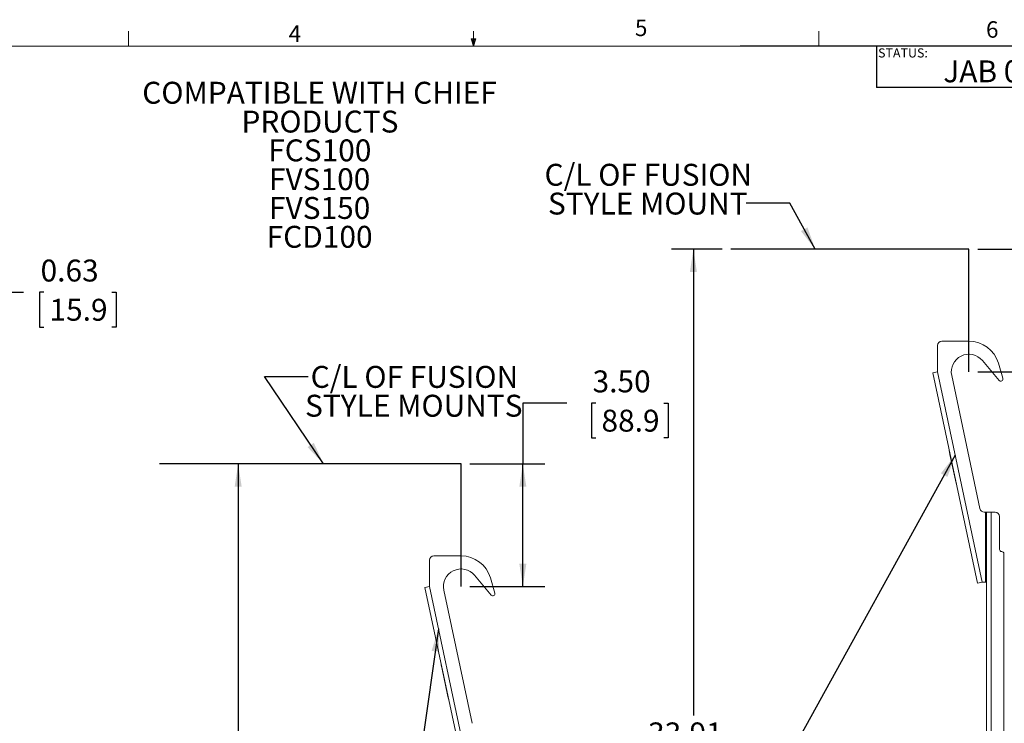
# Model space of a CAD drawing. Units: inches. Extents: x 2 to 66.2, y 1 to 43.2.
# Drawn here: x 23.6 to 46.1, y 27.1 to 43.2 of the extents above; entities that cross this region are included whole.
import ezdxf

# ---------------------------------------------------------------- set-up
doc = ezdxf.new("R2010")
doc.units = ezdxf.units.IN
doc.header["$LTSCALE"] = 4
doc.header["$MEASUREMENT"] = 0
doc.layers.add('LAYER_1', color=5, linetype='Continuous')
doc.layers.add('SLD-0', color=179, linetype='Continuous')
doc.styles.add('SLDTEXTSTYLE0', font='TXT', dxfattribs={"width": 0.75})
doc.dimstyles.new('SLDDIMSTYLE0', dxfattribs={"dimtxt": 0, "dimasz": 0.52, "dimexe": 0, "dimexo": 0.0625, "dimgap": 0, "dimtad": 0, "dimtih": 1, "dimtoh": 1, "dimdec": 0, "dimrnd": 1e-09, "dimzin": 0, "dimdsep": 46, "dimtxsty": 'Standard', "dimsah": 1, "dimcen": 0.09, "dimadec": 0, "dimazin": 0, "dimtfac": 0.52, "dimtdec": 0, "dimtofl": 0, "dimtmove": 0, "dimatfit": 3, "dimfxl": 1, "dimfrac": 2, "dimtolj": 1, "dimtzin": 0, "dimarcsym": 0})
doc.dimstyles.new('SLDDIMSTYLE1', dxfattribs={"dimtxt": 0.5, "dimasz": 0.52, "dimexe": 0, "dimexo": 0.0625, "dimgap": 0.125, "dimtad": 0, "dimtih": 1, "dimtoh": 1, "dimlfac": 0.5, "dimrnd": 1e-09, "dimzin": 12, "dimdsep": 46, "dimtxsty": 'SLDTEXTSTYLE0', "dimsah": 1, "dimcen": 0.09, "dimadec": 0, "dimazin": 3, "dimtfac": 1, "dimtofl": 0, "dimtmove": 0, "dimatfit": 3, "dimfxl": 1, "dimfrac": 2, "dimtolj": 1, "dimtzin": 12, "dimarcsym": 0})
doc.dimstyles.new('SLDDIMSTYLE4', dxfattribs={"dimtxt": 0.5, "dimasz": 0.52, "dimexe": 0, "dimexo": 0.0625, "dimgap": 0.125, "dimtad": 0, "dimtih": 1, "dimtoh": 1, "dimlfac": 1.25, "dimrnd": 1e-09, "dimzin": 4, "dimdsep": 46, "dimtxsty": 'SLDTEXTSTYLE0', "dimsah": 1, "dimcen": 0.09, "dimadec": 0, "dimazin": 1, "dimtfac": 1, "dimtofl": 0, "dimtmove": 0, "dimatfit": 3, "dimfxl": 1, "dimfrac": 2, "dimtolj": 1, "dimtzin": 12, "dimarcsym": 0})
doc.dimstyles.new('SLDDIMSTYLE5', dxfattribs={"dimtxt": 0.5, "dimasz": 0.52, "dimexe": 0, "dimexo": 0.0625, "dimgap": 0.125, "dimtad": 0, "dimtih": 1, "dimtoh": 1, "dimlfac": 1.25, "dimrnd": 1e-09, "dimzin": 12, "dimdsep": 46, "dimtxsty": 'SLDTEXTSTYLE0', "dimsah": 1, "dimcen": 0.09, "dimadec": 0, "dimazin": 3, "dimtfac": 1, "dimtofl": 0, "dimtmove": 0, "dimatfit": 3, "dimfxl": 1, "dimfrac": 2, "dimtolj": 1, "dimtzin": 12, "dimarcsym": 0})
doc.dimstyles.new('SLDDIMSTYLE6', dxfattribs={"dimtxt": 0.5, "dimasz": 0.52, "dimexe": 0, "dimexo": 0.0625, "dimgap": 0.125, "dimtad": 0, "dimtih": 1, "dimtoh": 1, "dimlfac": 1.25, "dimrnd": 1e-09, "dimzin": 4, "dimdsep": 46, "dimtxsty": 'SLDTEXTSTYLE0', "dimsah": 1, "dimcen": 0.09, "dimadec": 0, "dimazin": 1, "dimtfac": 1, "dimtmove": 0, "dimatfit": 0, "dimfxl": 1, "dimfrac": 2, "dimtolj": 1, "dimtzin": 12, "dimarcsym": 0})

# ---------------------------------------------------------------- blocks, each defined once
blk = doc.blocks.new('SW_NOTE_1')
at = {"layer": 'LAYER_1', "color": 0, "char_height": 0.5, "attachment_point": 2, "style": 'SLDTEXTSTYLE0'}
for s, insert in [('COMPATIBLE WITH CHIEF', (3.883, 0.645)), ('PRODUCTS', (3.893, -0.013)), ('FCS100', (3.889, -0.67)), ('FVS100', (3.886, -1.328)), ('FVS150', (3.886, -1.985)), ('FCD100', (3.885, -2.643))]:
    blk.add_mtext(s, dxfattribs=dict(at, insert=insert))
blk = doc.blocks.new('*D12')
at = {"layer": 'LAYER_1'}
for p, q in [((21.206, 36.29), (21.206, 37.453)), ((22.456, 36.04), (22.456, 37.453)), ((21.206, 36.953), (22.456, 36.953)), ((22.456, 36.953), (23.738, 36.953)), ((24.202, 36.949), (24.1, 36.949)), ((24.1, 36.949), (24.1, 36.155)), ((25.749, 36.949), (25.85, 36.949)), ((25.85, 36.949), (25.85, 36.155)), ((24.1, 36.155), (24.202, 36.155)), ((25.85, 36.155), (25.749, 36.155))]:
    blk.add_line(p, q, dxfattribs=at)
for points in [[(21.206, 36.953), (21.726, 36.873), (21.726, 37.033)], [(22.456, 36.953), (21.936, 37.033), (21.936, 36.873)]]:
    blk.add_solid(points, dxfattribs=at)
at = {"layer": 'LAYER_1', "char_height": 0.5, "attachment_point": 1, "style": 'SLDTEXTSTYLE0'}
for s, insert in [('0.63', (24.126, 37.695, 2.022)), ('15.9', (24.329, 36.8, 2.022))]:
    blk.add_mtext(s, dxfattribs=dict(at, insert=insert))
blk = doc.blocks.new('*D13')
at = {"layer": 'LAYER_1'}
for p, q in [((36.129, 34.422), (35.129, 34.422)), ((35.129, 34.422), (35.129, 33.032)), ((36.796, 34.419), (36.694, 34.419)), ((36.694, 34.419), (36.694, 33.625)), ((38.343, 34.419), (38.444, 34.419)), ((38.444, 34.419), (38.444, 33.625)), ((36.694, 33.625), (36.796, 33.625)), ((38.444, 33.625), (38.343, 33.625)), ((33.919, 33.032), (35.629, 33.032)), ((35.129, 30.232), (35.129, 33.032)), ((33.919, 30.232), (35.629, 30.232))]:
    blk.add_line(p, q, dxfattribs=at)
for points in [[(35.129, 33.032), (35.049, 32.512), (35.209, 32.512)], [(35.129, 30.232), (35.209, 30.752), (35.049, 30.752)]]:
    blk.add_solid(points, dxfattribs=at)
at = {"layer": 'LAYER_1', "char_height": 0.5, "attachment_point": 1, "style": 'SLDTEXTSTYLE0'}
for s, insert in [('3.50', (36.72, 35.165, 0.003)), ('88.9', (36.923, 34.269, 0.003))]:
    blk.add_mtext(s, dxfattribs=dict(at, insert=insert))
blk = doc.blocks.new('*D14')
at = {"layer": 'LAYER_1'}
for p, q in [((28.634, 33.032), (28.634, 21.183)), ((27.676, 20.28), (27.574, 20.28)), ((27.574, 20.28), (27.574, 19.487)), ((29.592, 20.28), (29.694, 20.28)), ((29.694, 20.28), (29.694, 19.487)), ((27.574, 19.487), (27.676, 19.487)), ((28.634, 10.806), (28.634, 19.385)), ((29.694, 19.487), (29.592, 19.487))]:
    blk.add_line(p, q, dxfattribs=at)
for points in [[(28.634, 33.032), (28.554, 32.512), (28.714, 32.512)], [(28.634, 10.806), (28.714, 11.326), (28.554, 11.326)]]:
    blk.add_solid(points, dxfattribs=at)
at = {"layer": 'LAYER_1', "char_height": 0.5, "attachment_point": 1, "style": 'SLDTEXTSTYLE0'}
for s, insert in [('27.78', (27.599, 21.026, 0.003)), ('705.7', (27.803, 20.131, 0.003))]:
    blk.add_mtext(s, dxfattribs=dict(at, insert=insert))
blk = doc.blocks.new('SW_NOTE_5')
at = {"layer": 'LAYER_1', "color": 0, "char_height": 0.5, "attachment_point": 2, "style": 'SLDTEXTSTYLE0'}
for s, insert in [('C/L OF FUSION', (2.423, 0.243)), ('STYLE MOUNTS', (2.409, -0.415))]:
    blk.add_mtext(s, dxfattribs=dict(at, insert=insert))
blk = doc.blocks.new('*D16')
at = {"layer": 'LAYER_1'}
for p, q in [((48.871, 37.932), (48.871, 38.932)), ((45.506, 37.932), (49.371, 37.932)), ((48.098, 36.432), (47.996, 36.432)), ((47.996, 36.432), (47.996, 35.639)), ((49.645, 36.432), (49.746, 36.432)), ((49.746, 36.432), (49.746, 35.639)), ((47.996, 35.639), (48.098, 35.639)), ((49.746, 35.639), (49.645, 35.639)), ((45.506, 35.132), (49.371, 35.132)), ((48.871, 35.132), (48.871, 34.132))]:
    blk.add_line(p, q, dxfattribs=at)
for points in [[(48.871, 37.932), (48.951, 38.452), (48.791, 38.452)], [(48.871, 35.132), (48.791, 34.612), (48.951, 34.612)]]:
    blk.add_solid(points, dxfattribs=at)
at = {"layer": 'LAYER_1', "char_height": 0.5, "attachment_point": 1, "style": 'SLDTEXTSTYLE0'}
for s, insert in [('3.50', (48.022, 37.179, 0.003)), ('88.9', (48.225, 36.283, 0.003))]:
    blk.add_mtext(s, dxfattribs=dict(at, insert=insert))
blk = doc.blocks.new('*D17')
at = {"layer": 'LAYER_1'}
for p, q in [((39.674, 37.932), (38.52, 37.932)), ((39.02, 37.932), (39.02, 27.287)), ((38.062, 26.384), (37.961, 26.384)), ((37.961, 26.384), (37.961, 25.591)), ((39.979, 26.384), (40.08, 26.384)), ((40.08, 26.384), (40.08, 25.591)), ((37.961, 25.591), (38.062, 25.591)), ((39.02, 10.806), (39.02, 25.489)), ((40.08, 25.591), (39.979, 25.591))]:
    blk.add_line(p, q, dxfattribs=at)
for points in [[(39.02, 37.932), (38.94, 37.412), (39.1, 37.412)], [(39.02, 10.806), (39.1, 11.326), (38.94, 11.326)]]:
    blk.add_solid(points, dxfattribs=at)
at = {"layer": 'LAYER_1', "char_height": 0.5, "attachment_point": 1, "style": 'SLDTEXTSTYLE0'}
for s, insert in [('33.91', (37.986, 27.131, 0.003)), ('861.2', (38.189, 26.235, 0.003))]:
    blk.add_mtext(s, dxfattribs=dict(at, insert=insert))
blk = doc.blocks.new('SW_NOTE_6')
at = {"layer": 'LAYER_1', "color": 0, "char_height": 0.5, "attachment_point": 2, "style": 'SLDTEXTSTYLE0'}
for s, insert in [('C/L OF FUSION', (-2.231, 0.9)), ('STYLE MOUNT', (-2.243, 0.243))]:
    blk.add_mtext(s, dxfattribs=dict(at, insert=insert))

msp = doc.modelspace()

# ---------------------------------------------------------------- linework, layer by layer
at = {"color": 7, "linetype": 'Continuous', "lineweight": 0}
for p, q in [((26.129, 42.5683), (26.129, 42.9075)), ((34.004, 42.5683), (34.004, 42.9075)), ((41.879, 42.5683), (41.879, 42.9075)), ((34.004, 42.5683), (33.951, 42.736)), ((34.0542, 42.736), (33.951, 42.736)), ((33.9759, 42.736), (34.004, 42.5683)), ((34.004, 42.5683), (34.0542, 42.736)), ((34.0236, 42.736), (34.004, 42.5683)), ((2.505, 42.5683), (65.505, 42.5683))]:
    msp.add_line(p, q, dxfattribs=at)
at = {"color": 7, "linetype": 'Continuous', "lineweight": 15}
for p, q in [((44.5888, 35.1324), (44.5888, 35.7324)), ((44.6888, 35.8324), (45.3065, 35.8324)), ((45.9932, 34.9394), (45.6144, 35.3908)), ((45.9779, 35.3302), (46.0794, 34.9857)), ((44.4825, 35.1098), (44.5888, 35.1324)), ((45.5027, 30.3098), (44.4825, 35.1098)), ((44.5888, 35.1324), (45.609, 30.3324)), ((44.9132, 35.0488), (45.5588, 32.0116)), ((44.8567, 33.3491), (44.8536, 33.3485)), ((44.8744, 33.2506), (44.8536, 33.3485)), ((44.8775, 33.2513), (44.8744, 33.2506)), ((44.9991, 32.6638), (44.8744, 33.2506)), ((45.0022, 32.6644), (44.9991, 32.6638)), ((45.0199, 32.5659), (44.9991, 32.6638)), ((45.023, 32.5666), (45.0199, 32.5659)), ((45.6566, 31.9324), (45.6815, 31.9324)), ((45.6815, 31.9324), (45.6815, 30.3324)), ((45.7065, 31.9324), (45.6815, 31.9324)), ((45.7065, 31.9324), (45.8151, 31.9324)), ((45.7065, 26.6228), (45.7065, 31.9324)), ((45.8151, 31.9324), (45.9041, 31.9324)), ((46.0041, 31.0824), (46.0041, 31.8324)), ((33.0011, 30.2324), (33.0011, 30.8324)), ((33.1011, 30.9324), (33.7188, 30.9324)), ((46.1041, 30.9824), (46.1041, 26.1021)), ((34.4055, 30.0394), (34.0267, 30.4908)), ((34.3902, 30.4302), (34.4917, 30.0857)), ((45.609, 30.3324), (45.5027, 30.3098)), ((45.6815, 30.3324), (45.609, 30.3324)), ((45.6815, 30.3324), (45.7065, 30.3324)), ((32.8948, 30.2098), (33.0011, 30.2324)), ((33.9151, 25.4098), (32.8948, 30.2098)), ((33.0011, 30.2324), (34.0214, 25.4324)), ((33.3256, 30.1488), (33.9711, 27.1116)), ((33.269, 28.4491), (33.2659, 28.4485)), ((33.2867, 28.3506), (33.2659, 28.4485)), ((33.2898, 28.3513), (33.2867, 28.3506)), ((33.4114, 27.7638), (33.2867, 28.3506)), ((33.4146, 27.7644), (33.4114, 27.7638)), ((33.4322, 27.6659), (33.4114, 27.7638)), ((33.4353, 27.6666), (33.4322, 27.6659))]:
    msp.add_line(p, q, dxfattribs=at)
at = {"color": 8, "linetype": 'Continuous', "lineweight": 15}
msp.add_line((45.8151, 26.6228), (45.8151, 31.9324), dxfattribs=at)
at = {"color": 7, "linetype": 'Continuous', "lineweight": 15}
for centre, radius, start, end in [((44.6888, 35.7324), 0.1, 90, 180), ((45.3065, 35.1324), 0.7, 16.41476, 90), ((45.3065, 35.1324), 0.402, 40, 192), ((46.0315, 34.9716), 0.05, 220, 16.41476), ((45.6566, 32.0324), 0.1, 192, 270), ((45.9041, 31.8324), 0.1, 0, 90), ((46.0541, 31.0824), 0.05, 180, 270), ((46.0541, 30.9824), 0.05, 0, 90), ((33.1011, 30.8324), 0.1, 90, 180), ((33.7188, 30.2324), 0.7, 16.41476, 90), ((33.7188, 30.2324), 0.402, 40, 192), ((34.4438, 30.0716), 0.05, 220, 16.41476)]:
    msp.add_arc(centre, radius, start, end, dxfattribs=at)
at = {"layer": 'LAYER_1'}
for p, q in [((43.1945, 42.5683), (40.0878, 42.5683)), ((43.1945, 42.5683), (43.1945, 41.6258)), ((45.3065, 37.9324), (39.8744, 37.9324)), ((45.3065, 35.1324), (45.3065, 37.9324)), ((33.7188, 33.0324), (26.8362, 33.0324)), ((33.7188, 30.2324), (33.7188, 33.0324))]:
    msp.add_line(p, q, dxfattribs=at)
at = {"layer": 'SLD-0'}
for p, q in [((65.505, 42.5683), (43.1945, 42.5683)), ((43.1945, 42.5683), (43.1945, 41.6258)), ((65.505, 41.6258), (43.1945, 41.6258))]:
    msp.add_line(p, q, dxfattribs=at)

# ---------------------------------------------------------------- block references
at = {"layer": 'LAYER_1'}
for name, p in [('SW_NOTE_1', (26.6077, 41.1084)), ('SW_NOTE_6', (40.2227, 38.9808)), ('SW_NOTE_5', (30.2319, 35.0252))]:
    msp.add_blockref(name, p, dxfattribs=at)

# ---------------------------------------------------------------- texts
at = {"color": 7, "linetype": 'Continuous', "lineweight": 0, "char_height": 0.375, "attachment_point": 1, "style": 'SLDTEXTSTYLE0'}
for s, insert in [('5', (37.6868, 43.1707)), ('6', (45.6967, 43.1341)), ('4', (29.7861, 43.0392))]:
    msp.add_mtext(s, dxfattribs=dict(at, insert=insert))
at = {"layer": 'LAYER_1', "insert": (44.7214, 42.2415), "char_height": 0.5, "attachment_point": 1, "style": 'SLDTEXTSTYLE0'}
msp.add_mtext('JAB 09/14/2012 - RELEASED ON ECO: 500006499', dxfattribs=at)
at = {"layer": 'SLD-0', "insert": (43.2336, 42.5166), "char_height": 0.20833, "attachment_point": 1, "style": 'SLDTEXTSTYLE0'}
msp.add_mtext('STATUS:', dxfattribs=at)

# ---------------------------------------------------------------- dimensions: what is measured, and where the dimension line sits
at = {"layer": 'LAYER_1'}
for base, p1, p2, dimstyle, picture, middle in [((48.8712, 37.9324), (45.3065, 35.1324), (45.3065, 37.9324), 'SLDDIMSTYLE6', '*D16', (48.8712, 36.4363)), ((39.0204, 10.8065), (39.8744, 37.9324), (35.6205, 10.8065), 'SLDDIMSTYLE5', '*D17', (39.0204, 26.3883)), ((35.1292, 33.0324), (33.7188, 30.2324), (33.7188, 33.0324), 'SLDDIMSTYLE4', '*D13', (35.1292, 34.4224)), ((28.6339, 10.8065), (26.8362, 33.0324), (24.0328, 10.8065), 'SLDDIMSTYLE5', '*D14', (28.6339, 20.2841))]:
    dim = msp.add_linear_dim(base=base, p1=p1, p2=p2, angle=90, dimstyle=dimstyle, dxfattribs=at)
    dim.commit()
    dim.dimension.update_dxf_attribs({"geometry": picture, "text_midpoint": middle, "dimtype": 160})
dim = msp.add_linear_dim(base=(22.4557555682, 36.952571996), p1=(21.2057555682, 36.0898212512), p2=(22.4557555682, 35.8398212512), dimstyle='SLDDIMSTYLE1', dxfattribs=at)
dim.commit()
dim.dimension.update_dxf_attribs({"geometry": '*D12', "text_midpoint": (24.9754406075, 36.952571996), "dimtype": 160})

# ---------------------------------------------------------------- leaders
for points in [[(41.7994, 37.9324), (41.2227, 38.9808), (40.2227, 38.9808)], [(30.5799, 33.0324), (29.2319, 35.0252), (30.2319, 35.0252)], [(44.9929, 33.2312), (29.8322, 5.766), (28.8322, 5.766)], [(33.2057, 29.2696), (29.8322, 5.766), (28.8322, 5.766)]]:
    msp.add_leader(points, dimstyle='SLDDIMSTYLE0', dxfattribs=at)

doc.saveas('drawing.dxf')
